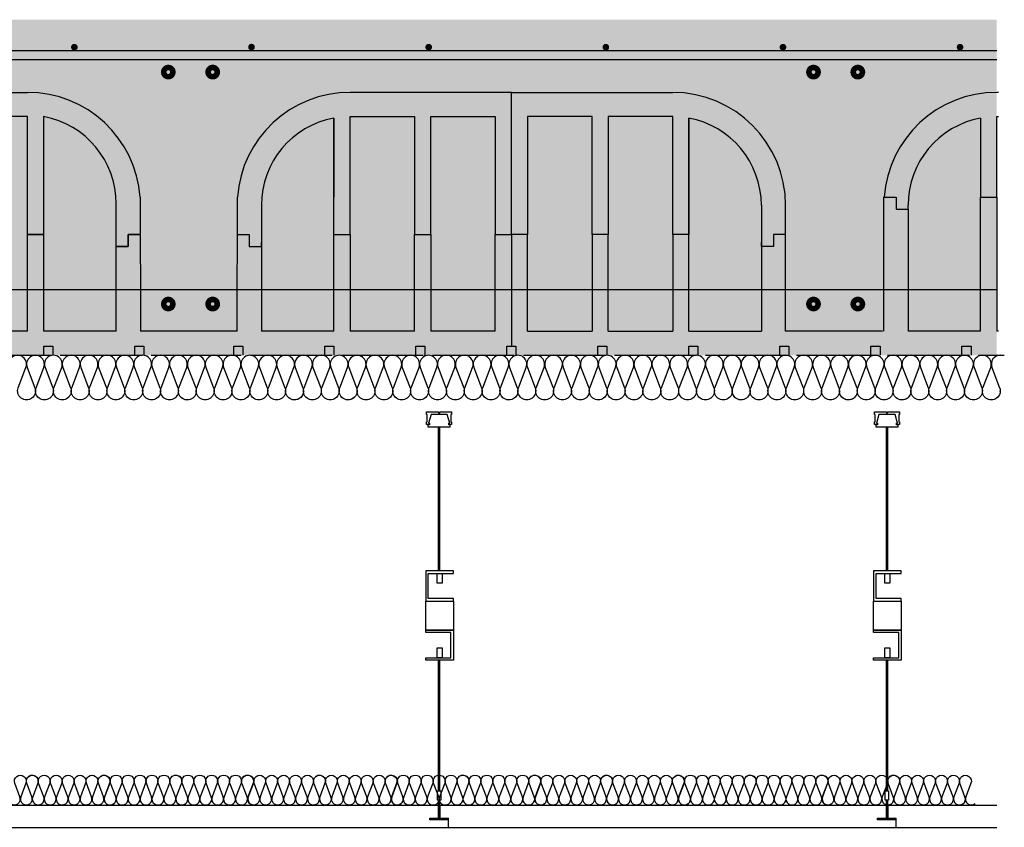
# Model space of a CAD drawing. Units: millimetres. Extents: x 1500 to 2458, y 0 to 1623.
# Drawn here: x 1972 to 1973, y 1181 to 1182 of the extents above; entities that cross this region are included whole.
import ezdxf

# ---------------------------------------------------------------- set-up
doc = ezdxf.new("R2010")
doc.units = ezdxf.units.MM
for name, color, linetype in [('0-FALSO TECHO', 7, 'Continuous'), ('AISLANTE', 2, 'Continuous'), ('ALZADO_SECCIONADO', 1, 'Continuous'), ('ARMADURAS FORJADO', 107, 'Continuous'), ('PE FALSOS TECHOS', 7, 'Continuous'), ('RELLENO PLANTA', 254, 'Continuous')]:
    doc.layers.add(name, color=color, linetype=linetype)

# ---------------------------------------------------------------- blocks, each defined once
blk = doc.blocks.new('A$C6A6477EE')
at = {"layer": 'PE FALSOS TECHOS'}
blk.add_hatch(color=251, dxfattribs=at).paths.add_polyline_path([(-0.0119, 0.0245), (-0.0131, 0.0245), (-0.0131, -0.0005), (-0.0245, -0.0005), (-0.0245, -0.0017), (-0.0005, -0.0017), (-0.0005, -0.0005), (-0.0119, -0.0005)])
for p, q in [((-0.0131, -0.0005), (-0.0131, 0.0245)), ((-0.0119, -0.0005), (-0.0119, 0.0245))]:
    blk.add_line(p, q)
blk.add_lwpolyline([(-0.0102, 0.0245), (-0.0147, 0.0245), (-0.0147, 0.0368), (-0.0102, 0.0368)], close=True)
at = {"layer": 'PE FALSOS TECHOS', "color": 251}
for p, q in [((-0.0131, 0.3316), (-0.0131, 0.5249)), ((-0.0119, 0.5249), (-0.0119, 0.3316)), ((-0.0131, 0.0368), (-0.0131, 0.212)), ((-0.0119, 0.212), (-0.0119, 0.0368)), ((-0.0131, -0.0005), (-0.0131, 0.0245)), ((-0.0131, 0.0245), (-0.0131, -0.0005)), ((-0.0119, 0.0245), (-0.0119, -0.0005))]:
    blk.add_line(p, q, dxfattribs=at)
at = {"layer": 'PE FALSOS TECHOS'}
for p, q in [((-0.0245, -0.0017), (-0.0245, -0.0005)), ((-0.0245, -0.0005), (-0.0131, -0.0005)), ((-0.0005, -0.0017), (-0.0245, -0.0017)), ((-0.0119, -0.0005), (-0.0005, -0.0005)), ((-0.0005, -0.0005), (-0.0005, -0.0017))]:
    blk.add_line(p, q, dxfattribs=at)
at = {"layer": 'PE FALSOS TECHOS', "color": 251}
blk.add_lwpolyline([(-0.0257, 0.5282), (-0.0257, 0.5282), (-0.0291, 0.5282), (-0.0291, 0.5315), (-0.0282, 0.5315), (-0.0282, 0.5415), (-0.0291, 0.5415), (-0.0291, 0.5449), (-0.0132, 0.5449), (-0.0132, 0.5432), (-0.0124, 0.5432), (-0.0116, 0.5432), (-0.0116, 0.5449), (0.0043, 0.5449), (0.0043, 0.5415), (0.0034, 0.5415), (0.0034, 0.5315), (0.0043, 0.5315), (0.0043, 0.5282), (0.0009, 0.5282), (0.0009, 0.5282)], dxfattribs=at)
for points in [[(-0.0124, 0.5249), (0.0026, 0.5249), (0.0026, 0.5274), (0.0005, 0.5274), (0.0005, 0.5299), (0.0018, 0.5299), (-0.0016, 0.5415), (-0.0124, 0.5415), (-0.0232, 0.5415), (-0.0266, 0.5299), (-0.0253, 0.5299), (-0.0253, 0.5274), (-0.0274, 0.5274), (-0.0274, 0.5249)], [(0.0068, 0.3316), (-0.0304, 0.3316), (-0.0304, 0.2912), (0.0068, 0.2912), (0.0068, 0.2945), (-0.0271, 0.2945), (-0.0271, 0.3284), (0.0068, 0.3284)], [(-0.0152, 0.3284), (-0.0084, 0.3284), (-0.0084, 0.3152), (-0.0152, 0.3152)], [(-0.0304, 0.2524), (0.0068, 0.2524), (0.0068, 0.212), (-0.0304, 0.212), (-0.0304, 0.2153), (0.0035, 0.2153), (0.0035, 0.2492), (-0.0304, 0.2492)], [(-0.0152, 0.2284), (-0.0084, 0.2284), (-0.0084, 0.2153), (-0.0152, 0.2153)]]:
    blk.add_lwpolyline(points, close=True, dxfattribs=at)
at = {"layer": 'PE FALSOS TECHOS', "color": 251, "elevation": 0}
blk.add_lwpolyline([(-0.0304, 0.2912), (0.0068, 0.2912), (0.0068, 0.2524), (-0.0304, 0.2524)], close=True, dxfattribs=at)
blk = doc.blocks.new('A$C404B0C07')
for p, q in [((1.7877, -0.288), (1.7877, -0.0975)), ((1.7877, -0.288), (1.7877, -0.0975)), ((1.1395, -0.13), (1.053, -0.13)), ((1.1395, -0.4176), (1.1395, -0.13)), ((1.1395, -0.238), (1.1395, -0.13)), ((1.1611, -0.13), (1.1611, -0.4176)), ((1.5716, -0.13), (1.6581, -0.13)), ((1.5716, -0.288), (1.5716, -0.13)), ((1.6581, -0.13), (1.6581, -0.288)), ((1.6797, -0.13), (1.7661, -0.13)), ((1.6797, -0.288), (1.6797, -0.13)), ((1.7661, -0.13), (1.7661, -0.288)), ((1.8093, -0.13), (1.8093, -0.288)), ((1.8958, -0.13), (1.8093, -0.13)), ((1.8958, -0.288), (1.8958, -0.13)), ((1.9174, -0.13), (1.9174, -0.288)), ((2.0038, -0.13), (1.9174, -0.13)), ((2.0038, -0.288), (2.0038, -0.13)), ((2.438, -0.13), (2.4401, -0.13)), ((2.438, -0.238), (2.438, -0.13)), ((1.55, -0.4176), (1.55, -0.1319)), ((1.55, -0.1319), (1.55, -0.238)), ((2.0254, -0.4176), (2.0254, -0.1319)), ((2.0254, -0.1319), (2.0254, -0.288)), ((2.4164, -0.1319), (2.4164, -0.238)), ((1.2583, -0.4176), (1.2583, -0.2468)), ((1.4528, -0.2488), (1.4528, -0.4176)), ((2.1226, -0.2488), (2.1226, -0.4176)), ((2.2868, -0.238), (2.303, -0.238)), ((2.2872, -0.238), (2.303, -0.238)), ((2.303, -0.238), (2.303, -0.2542)), ((2.303, -0.238), (2.303, -0.2542)), ((2.3192, -0.2542), (2.3192, -0.2488)), ((2.4164, -0.238), (2.438, -0.238)), ((2.4164, -0.4176), (2.4164, -0.238)), ((2.4164, -0.238), (2.438, -0.238)), ((2.438, -0.238), (2.438, -0.4176)), ((2.303, -0.2542), (2.3192, -0.2542)), ((2.303, -0.2542), (2.3192, -0.2542)), ((2.3192, -0.2542), (2.3192, -0.4176)), ((1.1395, -0.288), (1.1611, -0.288)), ((1.1611, -0.288), (1.1395, -0.288)), ((1.2745, -0.288), (1.2907, -0.288)), ((1.2745, -0.3042), (1.2745, -0.288)), ((1.2745, -0.288), (1.2745, -0.3042)), ((1.2903, -0.288), (1.2745, -0.288)), ((1.4204, -0.288), (1.4366, -0.288)), ((1.4208, -0.288), (1.4366, -0.288)), ((1.4366, -0.288), (1.4366, -0.3042)), ((1.4366, -0.288), (1.4366, -0.3042)), ((1.55, -0.288), (1.5716, -0.288)), ((1.55, -0.288), (1.5716, -0.288)), ((1.5716, -0.288), (1.5716, -0.4176)), ((1.6581, -0.4176), (1.6581, -0.288)), ((1.6581, -0.288), (1.6797, -0.288)), ((1.6581, -0.288), (1.6797, -0.288)), ((1.6797, -0.288), (1.6797, -0.4176)), ((1.7661, -0.4176), (1.7661, -0.288)), ((1.7661, -0.288), (1.7877, -0.288)), ((1.7661, -0.288), (1.7877, -0.288)), ((1.7877, -0.288), (1.7877, -0.4378)), ((1.8093, -0.288), (1.7877, -0.288)), ((1.8093, -0.288), (1.7877, -0.288)), ((1.8093, -0.4176), (1.8093, -0.288)), ((1.9174, -0.288), (1.8958, -0.288)), ((1.8958, -0.288), (1.8958, -0.4176)), ((1.9174, -0.288), (1.8958, -0.288)), ((1.9174, -0.4176), (1.9174, -0.288)), ((2.0038, -0.288), (2.0038, -0.4176)), ((2.0254, -0.288), (2.0038, -0.288)), ((2.0254, -0.288), (2.0038, -0.288)), ((2.1389, -0.288), (2.1389, -0.3042)), ((2.1551, -0.288), (2.1389, -0.288)), ((2.1547, -0.288), (2.1389, -0.288)), ((2.1389, -0.288), (2.1389, -0.3042)), ((1.2583, -0.3042), (1.2583, -0.2988)), ((1.4528, -0.3042), (1.4528, -0.2988)), ((2.1226, -0.3042), (2.1226, -0.2988)), ((1.2583, -0.3042), (1.2745, -0.3042)), ((1.2745, -0.3042), (1.2583, -0.3042)), ((1.4366, -0.3042), (1.4528, -0.3042)), ((1.4366, -0.3042), (1.4528, -0.3042)), ((2.1389, -0.3042), (2.1226, -0.3042)), ((2.1389, -0.3042), (2.1226, -0.3042)), ((1.1395, -0.4176), (1.053, -0.4176)), ((1.2583, -0.4176), (1.1611, -0.4176)), ((1.55, -0.4176), (1.4528, -0.4176)), ((1.6581, -0.4176), (1.5716, -0.4176)), ((1.7661, -0.4176), (1.6797, -0.4176)), ((1.8093, -0.4176), (1.8958, -0.4176)), ((1.9174, -0.4176), (2.0038, -0.4176)), ((2.0254, -0.4176), (2.1226, -0.4176)), ((2.4164, -0.4176), (2.3192, -0.4176)), ((2.4401, -0.4176), (2.438, -0.4176)), ((1.1612, -0.45), (1.1612, -0.4378)), ((1.1612, -0.4378), (1.1733, -0.4378)), ((1.1733, -0.4378), (1.1733, -0.45)), ((1.2831, -0.45), (1.2831, -0.4378)), ((1.2831, -0.4378), (1.2953, -0.4378)), ((1.2953, -0.4378), (1.2953, -0.45)), ((1.4158, -0.45), (1.4158, -0.4378)), ((1.4158, -0.4378), (1.428, -0.4378)), ((1.428, -0.4378), (1.428, -0.45)), ((1.5378, -0.45), (1.5378, -0.4378)), ((1.5378, -0.4378), (1.5499, -0.4378)), ((1.5499, -0.4378), (1.5499, -0.45)), ((1.6597, -0.4378), (1.6719, -0.4378)), ((1.6597, -0.45), (1.6597, -0.4378)), ((1.6719, -0.4378), (1.6719, -0.45)), ((1.7816, -0.4378), (1.7877, -0.4378)), ((1.7816, -0.45), (1.7816, -0.4378)), ((1.7877, -0.4378), (1.7938, -0.4378)), ((1.7938, -0.4378), (1.7938, -0.45)), ((1.9036, -0.45), (1.9036, -0.4378)), ((1.9036, -0.4378), (1.9157, -0.4378)), ((1.9157, -0.4378), (1.9157, -0.45)), ((2.0255, -0.45), (2.0255, -0.4378)), ((2.0255, -0.4378), (2.0377, -0.4378)), ((2.0377, -0.4378), (2.0377, -0.45)), ((2.1474, -0.4378), (2.1596, -0.4378)), ((2.1474, -0.45), (2.1474, -0.4378)), ((2.1596, -0.4378), (2.1596, -0.45)), ((2.2694, -0.4378), (2.2755, -0.4378)), ((2.2694, -0.45), (2.2694, -0.4378)), ((2.2755, -0.4378), (2.2816, -0.4378)), ((2.2816, -0.4378), (2.2816, -0.45)), ((2.3913, -0.45), (2.3913, -0.4378)), ((2.3913, -0.4378), (2.4035, -0.4378)), ((2.4035, -0.4378), (2.4035, -0.45)), ((1.0614, -0.45), (1.1712, -0.45)), ((1.1834, -0.45), (1.2931, -0.45)), ((1.3053, -0.45), (1.4258, -0.45)), ((1.438, -0.45), (1.5478, -0.45)), ((1.56, -0.45), (1.6697, -0.45)), ((1.6819, -0.45), (1.7916, -0.45)), ((1.8038, -0.45), (1.9136, -0.45)), ((1.9258, -0.45), (2.0355, -0.45)), ((2.0477, -0.45), (2.1574, -0.45)), ((2.1696, -0.45), (2.2794, -0.45)), ((2.2916, -0.45), (2.4013, -0.45)), ((2.4135, -0.45), (2.4481, -0.45))]:
    blk.add_line(p, q)
for centre, start, end in [((1.1395, -0.2468), 0, 79.5243), ((1.5716, -0.2488), 100.4757, 180), ((2.0038, -0.2488), 360, 79.5243), ((2.438, -0.2488), 100.4757, 180)]:
    blk.add_arc(centre, 0.1188, start, end)
at = {"layer": 'ALZADO_SECCIONADO'}
for p, q in [((0.7073, -0.0975), (1.1395, -0.0975)), ((1.7877, -0.0975), (1.5716, -0.0975)), ((1.7877, -0.0975), (2.0038, -0.0975)), ((2.4401, -0.0975), (2.438, -0.0975)), ((1.2903, -0.238), (1.2907, -0.4176)), ((1.4204, -0.4176), (1.4208, -0.238)), ((2.1551, -0.4176), (2.1551, -0.2488)), ((2.2868, -0.4176), (2.2868, -0.238)), ((1.4204, -0.4176), (1.2907, -0.4176)), ((2.2847, -0.4176), (2.1551, -0.4176))]:
    blk.add_line(p, q, dxfattribs=at)
for centre, start, end in [((1.1395, -0.2488), 4.096, 90), ((1.5716, -0.2488), 90, 175.904), ((2.0038, -0.2488), 0, 90), ((2.438, -0.2488), 90, 175.904)]:
    blk.add_arc(centre, 0.1513, start, end, dxfattribs=at)
at = {"layer": 'ARMADURAS FORJADO'}
blk.add_line((0.0746, -0.0412), (2.438, -0.0412), dxfattribs=at)
for points, const_width in [([(1.2, -0.0369, 1), (1.2045, -0.0369, 1)], 0.0044), ([(1.2045, -0.0369, -1), (1.2, -0.0369, -1)], 0.0044), ([(1.4418, -0.0368, -1), (1.4373, -0.0368, -1)], 0.0044), ([(1.4374, -0.0368, 1), (1.4418, -0.0368, 1)], 0.0044), ([(1.6747, -0.0369, 1), (1.6792, -0.0369, 1)], 0.0044), ([(1.6792, -0.0369, -1), (1.6747, -0.0369, -1)], 0.0044), ([(1.912, -0.0369, 1), (1.9165, -0.0369, 1)], 0.0044), ([(1.9165, -0.0369, -1), (1.912, -0.0369, -1)], 0.0044), ([(2.1493, -0.0369, 1), (2.1538, -0.0369, 1)], 0.0044), ([(2.1538, -0.0369, -1), (2.1493, -0.0369, -1)], 0.0044), ([(2.3866, -0.0369, 1), (2.3911, -0.0369, 1)], 0.0044), ([(2.3911, -0.0369, -1), (2.3866, -0.0369, -1)], 0.0044), ([(1.3318, -0.0703, -1), (1.3244, -0.0703, -1)], 0.0123), ([(1.3318, -0.0703, -1), (1.3244, -0.0703, -1)], 0.0123), ([(1.3913, -0.0703, -1), (1.3838, -0.0703, -1)], 0.0123), ([(1.3913, -0.0703, -1), (1.3838, -0.0703, -1)], 0.0123), ([(2.1962, -0.0703, -1), (2.1887, -0.0703, -1)], 0.0123), ([(2.1962, -0.0703, -1), (2.1887, -0.0703, -1)], 0.0123), ([(2.2556, -0.0703, -1), (2.2481, -0.0703, -1)], 0.0123), ([(2.2556, -0.0703, -1), (2.2481, -0.0703, -1)], 0.0123), ([(1.3318, -0.3813, -1), (1.3244, -0.3813, -1)], 0.0123), ([(1.3318, -0.3813, -1), (1.3244, -0.3813, -1)], 0.0123), ([(1.3913, -0.3813, -1), (1.3838, -0.3813, -1)], 0.0123), ([(1.3913, -0.3813, -1), (1.3838, -0.3813, -1)], 0.0123), ([(2.1962, -0.3813, -1), (2.1887, -0.3813, -1)], 0.0123), ([(2.1962, -0.3813, -1), (2.1887, -0.3813, -1)], 0.0123), ([(2.2556, -0.3813, -1), (2.2481, -0.3813, -1)], 0.0123), ([(2.2556, -0.3813, -1), (2.2481, -0.3813, -1)], 0.0123)]:
    blk.add_lwpolyline(points, format="xyb", close=True, dxfattribs=dict(at, const_width=const_width))
for points in [[(0.0276, -0.2576), (0.0276, -0.0778, -0.414214), (0.0522, -0.0533), (2.438, -0.0533)], [(0.0358, -0.3417), (0.4586, -0.3417, -0.071313), (0.4621, -0.3422), (0.5272, -0.3613, 0.071313), (0.5307, -0.3618), (2.438, -0.3618)]]:
    blk.add_lwpolyline(points, format="xyb", dxfattribs=at)
blk = doc.blocks.new('A$C191159FA')
at = {"layer": 'RELLENO PLANTA'}
h = blk.add_hatch(color=256, dxfattribs=at)
h.dxf.hatch_style = 1
h.paths.add_polyline_path([(-3.6338, 1.1349), (-3.6338, 1.5849), (-1.1958, 1.5849), (-1.1958, 1.1349)])
for p, q in [((-2.2991, 0.5019), (-3.6338, 0.5019)), ((-3.4986, 0.5119), (-3.4742, 0.5119)), ((-3.4986, 0.5119), (-3.4986, 0.5019)), ((-3.4742, 0.5141), (-3.4856, 0.5141)), ((-3.4742, 0.5119), (-3.4742, 0.5141)), ((-2.8986, 0.5119), (-2.8742, 0.5119)), ((-2.8986, 0.5119), (-2.8986, 0.5019)), ((-2.8742, 0.5141), (-2.8856, 0.5141)), ((-2.8742, 0.5119), (-2.8742, 0.5141))]:
    blk.add_line(p, q)
at = {"layer": '0-FALSO TECHO'}
for p, q in [((-2.2877, 0.5319), (-3.6338, 0.5319)), ((-3.4877, 0.5319), (-3.4877, 0.5141)), ((-3.4856, 0.5319), (-3.4856, 0.5141)), ((-2.8877, 0.5319), (-2.8877, 0.5141)), ((-2.8856, 0.5319), (-2.8856, 0.5141)), ((-3.4991, 0.5019), (-3.4991, 0.5141)), ((-3.4877, 0.5141), (-3.4991, 0.5141)), ((-2.8991, 0.5019), (-2.8991, 0.5141)), ((-2.8877, 0.5141), (-2.8991, 0.5141))]:
    blk.add_line(p, q, dxfattribs=at)
at = {"layer": 'AISLANTE'}
for points in [[(-3.6389, 1.1349, -0.53677), (-3.6272, 1.1187), (-3.6376, 1.0912, 1.44949), (-3.6153, 1.0912), (-3.6257, 1.1187, -1.44949), (-3.6033, 1.1187), (-3.6137, 1.0912, 1.44949), (-3.5913, 1.0912), (-3.6017, 1.1187, -1.44949), (-3.5794, 1.1187), (-3.5898, 1.0912, 1.44949), (-3.5674, 1.0912), (-3.5778, 1.1187, -1.44949), (-3.5554, 1.1187), (-3.5658, 1.0912, 1.44949), (-3.5435, 1.0912), (-3.5539, 1.1187, -1.44949), (-3.5315, 1.1187), (-3.5419, 1.0912, 1.44949), (-3.5195, 1.0912), (-3.5299, 1.1187, -1.44949), (-3.5075, 1.1187), (-3.518, 1.0912, 0.779221), (-3.4989, 1.078)], [(-3.5261, 1.1323, -0.758736), (-3.5075, 1.1187), (-3.518, 1.0912, 1.44949), (-3.4956, 1.0912), (-3.506, 1.1187, -1.44949), (-3.4836, 1.1187), (-3.494, 1.0912, 1.44949), (-3.4716, 1.0912), (-3.4821, 1.1187, -1.44949), (-3.4597, 1.1187), (-3.4701, 1.0912, 1.44949), (-3.4477, 1.0912), (-3.4581, 1.1187, -1.44949), (-3.4357, 1.1187), (-3.4462, 1.0912, 0.779221), (-3.4271, 1.078)], [(-3.4517, 1.1339, -0.66429), (-3.4357, 1.1187), (-3.4462, 1.0912, 1.44949), (-3.4238, 1.0912), (-3.4342, 1.1187, -1.44949), (-3.4118, 1.1187), (-3.4222, 1.0912, 1.44949), (-3.3998, 1.0912), (-3.4103, 1.1187, -1.44949), (-3.3879, 1.1187), (-3.3983, 1.0912, 1.44949), (-3.3759, 1.0912), (-3.3863, 1.1187, -1.44949), (-3.3639, 1.1187), (-3.3743, 1.0912, 1.44949), (-3.352, 1.0913), (-3.3624, 1.1187, -1.44949), (-3.34, 1.1187), (-3.3504, 1.0913, 1.44949), (-3.328, 1.0913), (-3.3384, 1.1187, -1.44949), (-3.3161, 1.1187), (-3.3265, 1.0913, 1.44949), (-3.3041, 1.0913), (-3.3145, 1.1187, -1.44949), (-3.2921, 1.1187), (-3.3025, 1.0913, 1.44949), (-3.2802, 1.0913), (-3.2906, 1.1187, -0.241489), (-3.2894, 1.1295)], [(-3.2914, 1.075, 0.524993), (-3.2802, 1.0913), (-3.2906, 1.1187, -1.44949), (-3.2682, 1.1187), (-3.2786, 1.0913, 1.44949), (-3.2562, 1.0913), (-3.2666, 1.1187, -1.44949), (-3.2443, 1.1187), (-3.2547, 1.0913, 1.44949), (-3.2323, 1.0913), (-3.2427, 1.1187, -1.44949), (-3.2203, 1.1187), (-3.2307, 1.0913, 1.44949), (-3.2084, 1.0913), (-3.2188, 1.1187, -1.44949), (-3.1964, 1.1187), (-3.2068, 1.0913, 1.44949), (-3.1844, 1.0913), (-3.1948, 1.1187, -1.44949), (-3.1725, 1.1187), (-3.1829, 1.0913, 1.44949), (-3.1605, 1.0913), (-3.1709, 1.1187, -1.44949), (-3.1485, 1.1187), (-3.1589, 1.0913, 1.44949), (-3.1366, 1.0913), (-3.147, 1.1187, -1.44949), (-3.1246, 1.1187), (-3.135, 1.0913, 1.44949), (-3.1126, 1.0913), (-3.123, 1.1187, -1.44949), (-3.1007, 1.1187), (-3.1111, 1.0913, 1.44949), (-3.0887, 1.0913), (-3.0991, 1.1187, -1.44949), (-3.0767, 1.1187), (-3.0871, 1.0913, 1.44949), (-3.0648, 1.0913), (-3.0752, 1.1187, -1.44949), (-3.0528, 1.1187), (-3.0632, 1.0913, 1.44949), (-3.0408, 1.0913), (-3.0512, 1.1187, -1.44949), (-3.0289, 1.1187), (-3.0393, 1.0913, 1.44949), (-3.0169, 1.0913), (-3.0273, 1.1187, -1.44949), (-3.0049, 1.1187), (-3.0153, 1.0913, 1.44949), (-2.993, 1.0913), (-3.0034, 1.1187, -1.44949), (-2.981, 1.1187), (-2.9914, 1.0913, 1.44949), (-2.969, 1.0913), (-2.9794, 1.1187, -0.241489), (-2.9782, 1.1295)], [(-2.9802, 1.075, 0.524993), (-2.969, 1.0913), (-2.9794, 1.1187, -1.44949), (-2.9571, 1.1187), (-2.9675, 1.0913, 1.44949), (-2.9451, 1.0913), (-2.9555, 1.1187, -1.44949), (-2.9331, 1.1187), (-2.9435, 1.0913, 1.44949), (-2.9212, 1.0913), (-2.9316, 1.1187, -1.44949), (-2.9092, 1.1187), (-2.9196, 1.0913, 1.44949), (-2.8972, 1.0913), (-2.9076, 1.1187, -1.44949), (-2.8852, 1.1187), (-2.8957, 1.0913, 1.44949), (-2.8733, 1.0913), (-2.8837, 1.1187, -1.44949), (-2.8613, 1.1187), (-2.8717, 1.0913, 1.44949), (-2.8493, 1.0913), (-2.8598, 1.1187, -1.44949), (-2.8374, 1.1187), (-2.8478, 1.0913, 1.44949), (-2.8254, 1.0913), (-2.8358, 1.1187, -1.44949), (-2.8134, 1.1187), (-2.8239, 1.0913, 1.44949), (-2.8015, 1.0913), (-2.8119, 1.1187, -1.44949), (-2.7895, 1.1187), (-2.7999, 1.0913, 1.44949), (-2.7775, 1.0913), (-2.788, 1.1187, -1.44949), (-2.7656, 1.1187), (-2.776, 1.0913, 0.779221), (-2.757, 1.078, 0.779221)], [(-2.7841, 1.1323, -0.758736), (-2.7656, 1.1187), (-2.776, 1.0912, 1.44949), (-2.7536, 1.0912), (-2.764, 1.1187, -1.44949), (-2.7416, 1.1187), (-2.752, 1.0912, 1.44949), (-2.7297, 1.0912), (-2.7401, 1.1187, -1.44949), (-2.7177, 1.1187), (-2.7281, 1.0912, 1.44949), (-2.7057, 1.0912), (-2.7161, 1.1187, -1.44949), (-2.6938, 1.1187), (-2.7042, 1.0912, 0.779221), (-2.6852, 1.078)], [(-2.7097, 1.1339, -0.66429), (-2.6938, 1.1187), (-2.7042, 1.0912, 1.44949), (-2.6818, 1.0912), (-2.6922, 1.1187, -1.44949), (-2.6698, 1.1187), (-2.6802, 1.0912, 1.44949), (-2.6579, 1.0912), (-2.6683, 1.1187, -1.44949), (-2.6459, 1.1187), (-2.6563, 1.0912, 1.44949), (-2.6339, 1.0912), (-2.6443, 1.1187, -1.44949), (-2.622, 1.1187), (-2.6324, 1.0912, 1.44949), (-2.61, 1.0913), (-2.6204, 1.1187, -1.44949), (-2.598, 1.1187), (-2.6084, 1.0913, 1.44949), (-2.5861, 1.0913), (-2.5965, 1.1187, -1.44949), (-2.5741, 1.1187), (-2.5845, 1.0913, 1.44949), (-2.5621, 1.0913), (-2.5725, 1.1187, -1.44949), (-2.5502, 1.1187), (-2.5606, 1.0913, 1.44949), (-2.5382, 1.0913), (-2.5486, 1.1187, -0.241489), (-2.5474, 1.1295)], [(-2.5494, 1.075, 0.524993), (-2.5382, 1.0913), (-2.5486, 1.1187, -1.44949), (-2.5262, 1.1187), (-2.5366, 1.0913, 1.44949), (-2.5143, 1.0913), (-2.5247, 1.1187, -1.44949), (-2.5023, 1.1187), (-2.5127, 1.0913, 1.44949), (-2.4903, 1.0913), (-2.5007, 1.1187, -1.44949), (-2.4784, 1.1187), (-2.4888, 1.0913, 1.44949), (-2.4664, 1.0913), (-2.4768, 1.1187, -1.44949), (-2.4544, 1.1187), (-2.4648, 1.0913, 1.44949), (-2.4425, 1.0913), (-2.4529, 1.1187, -1.44949), (-2.4305, 1.1187), (-2.4409, 1.0913, 1.44949), (-2.4185, 1.0913), (-2.4289, 1.1187, -1.44949), (-2.4066, 1.1187), (-2.417, 1.0913, 1.44949), (-2.3946, 1.0913), (-2.405, 1.1187, -1.44949), (-2.3826, 1.1187), (-2.393, 1.0913, 1.44949), (-2.3707, 1.0913), (-2.3811, 1.1187, -1.44949), (-2.3587, 1.1187), (-2.3691, 1.0913, 1.44949), (-2.3467, 1.0913), (-2.3571, 1.1187, -1.44949), (-2.3348, 1.1187), (-2.3452, 1.0913, 1.44949), (-2.3228, 1.0913), (-2.3332, 1.1187, -1.44949), (-2.3108, 1.1187)], [(-3.6389, 1.0838, 0.136942), (-3.6389, 1.0902, 0.136942)], [(-3.4891, 0.5684, 0.894792), (-3.5032, 0.5611), (-3.4963, 0.5428, -1.44949), (-3.5112, 0.5428), (-3.5043, 0.5611, 1.44949), (-3.5192, 0.5611), (-3.5123, 0.5428, -1.44949), (-3.5272, 0.5428), (-3.5203, 0.5611, 1.44949), (-3.5352, 0.5611), (-3.5283, 0.5428, -1.44949), (-3.5432, 0.5428), (-3.5363, 0.5611, 1.44949), (-3.5512, 0.5611), (-3.5443, 0.5428, -1.44949), (-3.5592, 0.5428), (-3.5523, 0.5611, 1.44949), (-3.5672, 0.5611), (-3.5603, 0.5428, -1.44949), (-3.5752, 0.5428), (-3.5683, 0.5611, 1.44949), (-3.5832, 0.5611), (-3.5763, 0.5428, -1.44949), (-3.5912, 0.5428), (-3.5843, 0.5611, 1.44949), (-3.5992, 0.5611), (-3.5923, 0.5428, -0.775147), (-3.6049, 0.5338, -0.775147)], [(-3.3931, 0.5684, 0.894792), (-3.4072, 0.5611), (-3.4003, 0.5428, -1.44949), (-3.4152, 0.5428), (-3.4083, 0.5611, 1.44949), (-3.4232, 0.5611), (-3.4163, 0.5428, -1.44949), (-3.4312, 0.5428), (-3.4243, 0.5611, 1.44949), (-3.4392, 0.5611), (-3.4323, 0.5428, -1.44949), (-3.4472, 0.5428), (-3.4403, 0.5611, 1.44949), (-3.4552, 0.5611), (-3.4483, 0.5428, -1.44949), (-3.4632, 0.5428), (-3.4563, 0.5611, 1.44949), (-3.4712, 0.5611), (-3.4643, 0.5428, -1.44949), (-3.4792, 0.5428), (-3.4723, 0.5611, 1.44949), (-3.4872, 0.5611), (-3.4803, 0.5428, -1.44949), (-3.4952, 0.5428), (-3.4883, 0.5611, 1.44949), (-3.5032, 0.5611), (-3.4963, 0.5428, -0.775147), (-3.5089, 0.5338, -0.775147)], [(-3.2967, 0.5684, 0.894792), (-3.3109, 0.5611), (-3.3039, 0.5428, -1.44949), (-3.3189, 0.5428), (-3.3119, 0.5611, 1.44949), (-3.3269, 0.5611), (-3.3199, 0.5428, -1.44949), (-3.3349, 0.5428), (-3.3279, 0.5611, 1.44949), (-3.3429, 0.5611), (-3.3359, 0.5428, -1.44949), (-3.3509, 0.5428), (-3.3439, 0.5611, 1.44949), (-3.3589, 0.5611), (-3.3519, 0.5428, -1.44949), (-3.3669, 0.5428), (-3.3599, 0.5611, 1.44949), (-3.3749, 0.5611), (-3.3679, 0.5428, -1.44949), (-3.3829, 0.5428), (-3.3759, 0.5611, 1.44949), (-3.3909, 0.5611), (-3.3839, 0.5428, -1.44949), (-3.3989, 0.5428), (-3.3919, 0.5611, 1.44949), (-3.4069, 0.5611), (-3.3999, 0.5428, -0.775147), (-3.4126, 0.5338, -0.775147)], [(-3.2007, 0.5684, 0.894792), (-3.2149, 0.5611), (-3.2079, 0.5428, -1.44949), (-3.2229, 0.5428), (-3.2159, 0.5611, 1.44949), (-3.2309, 0.5611), (-3.2239, 0.5428, -1.44949), (-3.2389, 0.5428), (-3.2319, 0.5611, 1.44949), (-3.2469, 0.5611), (-3.2399, 0.5428, -1.44949), (-3.2549, 0.5428), (-3.2479, 0.5611, 1.44949), (-3.2629, 0.5611), (-3.2559, 0.5428, -1.44949), (-3.2709, 0.5428), (-3.2639, 0.5611, 1.44949), (-3.2789, 0.5611), (-3.2719, 0.5428, -1.44949), (-3.2869, 0.5428), (-3.2799, 0.5611, 1.44949), (-3.2949, 0.5611), (-3.2879, 0.5428, -1.44949), (-3.3029, 0.5428), (-3.2959, 0.5611, 1.44949), (-3.3109, 0.5611), (-3.3039, 0.5428, -0.775147), (-3.3166, 0.5338, -0.775147)], [(-3.1044, 0.5684, 0.894792), (-3.1185, 0.5611), (-3.1116, 0.5428, -1.44949), (-3.1265, 0.5428), (-3.1196, 0.5611, 1.44949), (-3.1345, 0.5611), (-3.1276, 0.5428, -1.44949), (-3.1425, 0.5428), (-3.1356, 0.5611, 1.44949), (-3.1505, 0.5611), (-3.1436, 0.5428, -1.44949), (-3.1585, 0.5428), (-3.1516, 0.5611, 1.44949), (-3.1665, 0.5611), (-3.1596, 0.5428, -1.44949), (-3.1745, 0.5428), (-3.1676, 0.5611, 1.44949), (-3.1825, 0.5611), (-3.1756, 0.5428, -1.44949), (-3.1905, 0.5428), (-3.1836, 0.5611, 1.44949), (-3.1985, 0.5611), (-3.1916, 0.5428, -1.44949), (-3.2065, 0.5428), (-3.1996, 0.5611, 1.44949), (-3.2145, 0.5611), (-3.2076, 0.5428, -0.775147), (-3.2202, 0.5338, -0.775147)], [(-3.0084, 0.5684, 0.894792), (-3.0225, 0.5611), (-3.0156, 0.5428, -1.44949), (-3.0305, 0.5428), (-3.0236, 0.5611, 1.44949), (-3.0385, 0.5611), (-3.0316, 0.5428, -1.44949), (-3.0465, 0.5428), (-3.0396, 0.5611, 1.44949), (-3.0545, 0.5611), (-3.0476, 0.5428, -1.44949), (-3.0625, 0.5428), (-3.0556, 0.5611, 1.44949), (-3.0705, 0.5611), (-3.0636, 0.5428, -1.44949), (-3.0785, 0.5428), (-3.0716, 0.5611, 1.44949), (-3.0865, 0.5611), (-3.0796, 0.5428, -1.44949), (-3.0945, 0.5428), (-3.0876, 0.5611, 1.44949), (-3.1025, 0.5611), (-3.0956, 0.5428, -1.44949), (-3.1105, 0.5428), (-3.1036, 0.5611, 1.44949), (-3.1185, 0.5611), (-3.1116, 0.5428, -0.775147), (-3.1242, 0.5338, -0.775147)], [(-2.912, 0.5684, 0.894792), (-2.9262, 0.5611), (-2.9192, 0.5428, -1.44949), (-2.9342, 0.5428), (-2.9272, 0.5611, 1.44949), (-2.9422, 0.5611), (-2.9352, 0.5428, -1.44949), (-2.9502, 0.5428), (-2.9432, 0.5611, 1.44949), (-2.9582, 0.5611), (-2.9512, 0.5428, -1.44949), (-2.9662, 0.5428), (-2.9592, 0.5611, 1.44949), (-2.9742, 0.5611), (-2.9672, 0.5428, -1.44949), (-2.9822, 0.5428), (-2.9752, 0.5611, 1.44949), (-2.9902, 0.5611), (-2.9832, 0.5428, -1.44949), (-2.9982, 0.5428), (-2.9912, 0.5611, 1.44949), (-3.0062, 0.5611), (-2.9992, 0.5428, -1.44949), (-3.0142, 0.5428), (-3.0072, 0.5611, 1.44949), (-3.0222, 0.5611), (-3.0152, 0.5428, -0.775147), (-3.0279, 0.5338, -0.775147)], [(-2.816, 0.5684, 0.894792), (-2.8302, 0.5611), (-2.8232, 0.5428, -1.44949), (-2.8382, 0.5428), (-2.8312, 0.5611, 1.44949), (-2.8462, 0.5611), (-2.8392, 0.5428, -1.44949), (-2.8542, 0.5428), (-2.8472, 0.5611, 1.44949), (-2.8622, 0.5611), (-2.8552, 0.5428, -1.44949), (-2.8702, 0.5428), (-2.8632, 0.5611, 1.44949), (-2.8782, 0.5611), (-2.8712, 0.5428, -1.44949), (-2.8862, 0.5428), (-2.8792, 0.5611, 1.44949), (-2.8942, 0.5611), (-2.8872, 0.5428, -1.44949), (-2.9022, 0.5428), (-2.8952, 0.5611, 1.44949), (-2.9102, 0.5611), (-2.9032, 0.5428, -1.44949), (-2.9182, 0.5428), (-2.9112, 0.5611, 1.44949), (-2.9262, 0.5611), (-2.9192, 0.5428, -0.775147), (-2.9319, 0.5338, -0.775147)], [(-2.7197, 0.5684, 0.894792), (-2.7338, 0.5611), (-2.7269, 0.5428, -1.44949), (-2.7418, 0.5428), (-2.7349, 0.5611, 1.44949), (-2.7498, 0.5611), (-2.7429, 0.5428, -1.44949), (-2.7578, 0.5428), (-2.7509, 0.5611, 1.44949), (-2.7658, 0.5611), (-2.7589, 0.5428, -1.44949), (-2.7738, 0.5428), (-2.7669, 0.5611, 1.44949), (-2.7818, 0.5611), (-2.7749, 0.5428, -1.44949), (-2.7898, 0.5428), (-2.7829, 0.5611, 1.44949), (-2.7978, 0.5611), (-2.7909, 0.5428, -1.44949), (-2.8058, 0.5428), (-2.7989, 0.5611, 1.44949), (-2.8138, 0.5611), (-2.8069, 0.5428, -1.44949), (-2.8218, 0.5428), (-2.8149, 0.5611, 1.44949), (-2.8298, 0.5611), (-2.8229, 0.5428, -0.775147), (-2.8355, 0.5338, -0.775147)], [(-2.6237, 0.5684, 0.894792), (-2.6378, 0.5611), (-2.6309, 0.5428, -1.44949), (-2.6458, 0.5428), (-2.6389, 0.5611, 1.44949), (-2.6538, 0.5611), (-2.6469, 0.5428, -1.44949), (-2.6618, 0.5428), (-2.6549, 0.5611, 1.44949), (-2.6698, 0.5611), (-2.6629, 0.5428, -1.44949), (-2.6778, 0.5428), (-2.6709, 0.5611, 1.44949), (-2.6858, 0.5611), (-2.6789, 0.5428, -1.44949), (-2.6938, 0.5428), (-2.6869, 0.5611, 1.44949), (-2.7018, 0.5611), (-2.6949, 0.5428, -1.44949), (-2.7098, 0.5428), (-2.7029, 0.5611, 1.44949), (-2.7178, 0.5611), (-2.7109, 0.5428, -1.44949), (-2.7258, 0.5428), (-2.7189, 0.5611, 1.44949), (-2.7338, 0.5611), (-2.7269, 0.5428, -0.775147), (-2.7395, 0.5338, -0.775147)], [(-2.5273, 0.5684, 0.894792), (-2.5415, 0.5611), (-2.5345, 0.5428, -1.44949), (-2.5495, 0.5428), (-2.5425, 0.5611, 1.44949), (-2.5575, 0.5611), (-2.5505, 0.5428, -1.44949), (-2.5655, 0.5428), (-2.5585, 0.5611, 1.44949), (-2.5735, 0.5611), (-2.5665, 0.5428, -1.44949), (-2.5815, 0.5428), (-2.5745, 0.5611, 1.44949), (-2.5895, 0.5611), (-2.5825, 0.5428, -1.44949), (-2.5975, 0.5428), (-2.5905, 0.5611, 1.44949), (-2.6055, 0.5611), (-2.5985, 0.5428, -1.44949), (-2.6135, 0.5428), (-2.6065, 0.5611, 1.44949), (-2.6215, 0.5611), (-2.6145, 0.5428, -1.44949), (-2.6295, 0.5428), (-2.6225, 0.5611, 1.44949), (-2.6375, 0.5611), (-2.6305, 0.5428, -0.775147), (-2.6432, 0.5338, -0.775147)], [(-2.4313, 0.5684, 0.894792), (-2.4455, 0.5611), (-2.4385, 0.5428, -1.44949), (-2.4535, 0.5428), (-2.4465, 0.5611, 1.44949), (-2.4615, 0.5611), (-2.4545, 0.5428, -1.44949), (-2.4695, 0.5428), (-2.4625, 0.5611, 1.44949), (-2.4775, 0.5611), (-2.4705, 0.5428, -1.44949), (-2.4855, 0.5428), (-2.4785, 0.5611, 1.44949), (-2.4935, 0.5611), (-2.4865, 0.5428, -1.44949), (-2.5015, 0.5428), (-2.4945, 0.5611, 1.44949), (-2.5095, 0.5611), (-2.5025, 0.5428, -1.44949), (-2.5175, 0.5428), (-2.5105, 0.5611, 1.44949), (-2.5255, 0.5611), (-2.5185, 0.5428, -1.44949), (-2.5335, 0.5428), (-2.5265, 0.5611, 1.44949), (-2.5415, 0.5611), (-2.5345, 0.5428, -0.775147), (-2.5472, 0.5338, -0.775147)], [(-2.335, 0.5684, 0.894792), (-2.3491, 0.5611), (-2.3422, 0.5428, -1.44949), (-2.3571, 0.5428), (-2.3502, 0.5611, 1.44949), (-2.3651, 0.5611), (-2.3582, 0.5428, -1.44949), (-2.3731, 0.5428), (-2.3662, 0.5611, 1.44949), (-2.3811, 0.5611), (-2.3742, 0.5428, -1.44949), (-2.3891, 0.5428), (-2.3822, 0.5611, 1.44949), (-2.3971, 0.5611), (-2.3902, 0.5428, -1.44949), (-2.4051, 0.5428), (-2.3982, 0.5611, 1.44949), (-2.4131, 0.5611), (-2.4062, 0.5428, -1.44949), (-2.4211, 0.5428), (-2.4142, 0.5611, 1.44949), (-2.4291, 0.5611), (-2.4222, 0.5428, -1.44949), (-2.4371, 0.5428), (-2.4302, 0.5611, 1.44949), (-2.4451, 0.5611), (-2.4382, 0.5428, -0.775147), (-2.4508, 0.5338, -0.775147)], [(-2.3102, 0.5428, -1.44949), (-2.3251, 0.5428), (-2.3182, 0.5611, 1.44949), (-2.3331, 0.5611), (-2.3262, 0.5428, -1.44949), (-2.3411, 0.5428), (-2.3342, 0.5611, 1.44949), (-2.3491, 0.5611), (-2.3422, 0.5428, -0.775147), (-2.3548, 0.5338, -0.775147)]]:
    blk.add_lwpolyline(points, format="xyb", dxfattribs=at)
at = {"xscale": -1}
for name, p in [('A$C404B0C07', (-1.1958, 1.5849)), ('A$C6A6477EE', (-3.4991, 0.5141)), ('A$C6A6477EE', (-2.8991, 0.5141))]:
    blk.add_blockref(name, p, dxfattribs=at)

msp = doc.modelspace()

# ---------------------------------------------------------------- block references
at = {"xscale": -1}
msp.add_blockref('A$C191159FA', (1969.2897, 1180.2206), dxfattribs=at)

doc.saveas('drawing.dxf')
